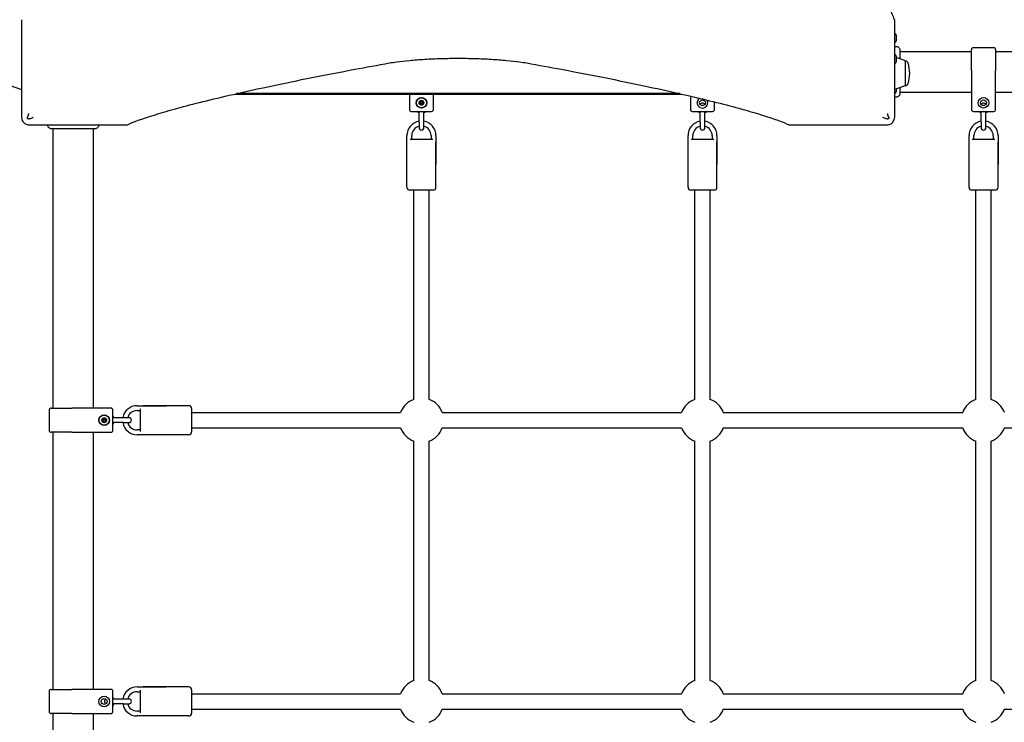
# Model space of a CAD drawing. Units: millimetres. Extents: x -16337 to -3087, y 2739 to 12844.
# Drawn here: x -9495 to -8476, y 7556 to 8283 of the extents above; entities that cross this region are included whole.
import ezdxf

# ---------------------------------------------------------------- set-up
doc = ezdxf.new("R2010")
doc.units = ezdxf.units.MM
doc.header["$LTSCALE"] = 65
doc.layers.add('SW_Toestellen', color=2, linetype='Continuous')

msp = doc.modelspace()

# ---------------------------------------------------------------- linework, layer by layer
at = {"layer": 'SW_Toestellen'}
for p, q in [((-9493.4, 8282.6), (-9493.4, 8219.6)), ((-8589.4, 8219.6), (-8589.4, 8282.6)), ((-8587.9, 8266.6), (-8587.9, 8260.8)), ((-8584.1, 8249.7), (-8509.9, 8249.7)), ((-8509.9, 8230.2), (-8509.9, 8251.7)), ((-8486.9, 8253.7), (-8507.9, 8253.7)), ((-8484.9, 8251.7), (-8484.9, 8230.2)), ((-8484.9, 8249.7), (-8218.9, 8249.7)), ((-8587.9, 8244.9), (-8587.9, 8239.1)), ((-8578.8, 8240.3), (-8587.9, 8243.5)), ((-8578.4, 8239.8), (-8578.4, 8214.5)), ((-8509.9, 8230.2), (-8509.9, 8189.7)), ((-8484.9, 8189.7), (-8484.9, 8230.2)), ((-9504.1, 8214.1), (-9493.4, 8210.4)), ((-8578.8, 8214.1), (-8589.4, 8210.4)), ((-8587.9, 8210.9), (-8587.9, 8208.3)), ((-8584.1, 8207.7), (-8509.9, 8207.7)), ((-8484.9, 8207.7), (-8218.9, 8207.7)), ((-9273.1, 8205.7), (-8809.8, 8205.7)), ((-8812, 8206.2), (-9270.9, 8206.2)), ((-9091.9, 8205.7), (-9091.9, 8189.7)), ((-9066.9, 8189.7), (-9066.9, 8205.7)), ((-8800.9, 8203.6), (-8800.9, 8189.7)), ((-8775.9, 8189.7), (-8775.9, 8197.6)), ((-9089.9, 8187.7), (-9068.9, 8187.7)), ((-9081.9, 8176.7), (-9081.9, 8187.7)), ((-9076.9, 8176.7), (-9076.9, 8187.7)), ((-8798.9, 8187.7), (-8777.9, 8187.7)), ((-8790.9, 8176.7), (-8790.9, 8187.7)), ((-8785.9, 8176.7), (-8785.9, 8187.7)), ((-8507.9, 8187.7), (-8486.9, 8187.7)), ((-8499.9, 8176.7), (-8499.9, 8187.7)), ((-8494.9, 8176.7), (-8494.9, 8187.7)), ((-9081.9, 8176.7), (-9081.9, 8170.9)), ((-9076.9, 8170.9), (-9076.9, 8176.7)), ((-8790.9, 8176.7), (-8790.9, 8170.9)), ((-8785.9, 8170.9), (-8785.9, 8176.7)), ((-8499.9, 8176.7), (-8499.9, 8170.9)), ((-8494.9, 8170.9), (-8494.9, 8176.7)), ((-9460.9, 7880.7), (-9460.9, 8169.8)), ((-9447.5, 8173.7), (-9384.5, 8173.7)), ((-9418.9, 7880.7), (-9418.9, 8169.8)), ((-8698.4, 8173.7), (-8635.4, 8173.7)), ((-9094.4, 8132.7), (-9094.4, 8162.7)), ((-9091.2, 8159.2), (-9067.7, 8159.2)), ((-9089.4, 8159.2), (-9089.4, 8162.7)), ((-9069.4, 8162.7), (-9069.4, 8159.2)), ((-9064.4, 8162.7), (-9064.4, 8132.7)), ((-8803.4, 8132.7), (-8803.4, 8162.7)), ((-8800.2, 8159.2), (-8776.7, 8159.2)), ((-8798.4, 8159.2), (-8798.4, 8162.7)), ((-8778.4, 8162.7), (-8778.4, 8159.2)), ((-8773.4, 8162.7), (-8773.4, 8132.7)), ((-8512.4, 8132.7), (-8512.4, 8162.7)), ((-8509.2, 8159.2), (-8485.7, 8159.2)), ((-8507.4, 8159.2), (-8507.4, 8162.7)), ((-8487.4, 8162.7), (-8487.4, 8159.2)), ((-8482.4, 8162.7), (-8482.4, 8132.7)), ((-9094.4, 8109.2), (-9094.4, 8156.2)), ((-9064.4, 8109.2), (-9064.4, 8156.2)), ((-8803.4, 8109.2), (-8803.4, 8156.2)), ((-8773.4, 8109.2), (-8773.4, 8156.2)), ((-8512.4, 8109.2), (-8512.4, 8156.2)), ((-8482.4, 8109.2), (-8482.4, 8156.2)), ((-9067.4, 8106.2), (-9091.4, 8106.2)), ((-9087.4, 7889.7), (-9087.4, 8106.2)), ((-9071.4, 7889.7), (-9071.4, 8106.2)), ((-8776.4, 8106.2), (-8800.4, 8106.2)), ((-8796.4, 7889.7), (-8796.4, 8106.2)), ((-8780.4, 7889.7), (-8780.4, 8106.2)), ((-8485.4, 8106.2), (-8509.4, 8106.2)), ((-8505.4, 7889.7), (-8505.4, 8106.2)), ((-8489.4, 7889.7), (-8489.4, 8106.2)), ((-9373.9, 7883.2), (-9343.9, 7883.2)), ((-9320.4, 7883.2), (-9367.4, 7883.2)), ((-9464.9, 7878.7), (-9464.9, 7857.7)), ((-9462.9, 7880.7), (-9441.4, 7880.7)), ((-9400.9, 7880.7), (-9441.4, 7880.7)), ((-9398.9, 7857.7), (-9398.9, 7878.7)), ((-9373.9, 7878.2), (-9370.4, 7878.2)), ((-9370.4, 7856.4), (-9370.4, 7879.9)), ((-9317.4, 7880.2), (-9317.4, 7856.2)), ((-9317.4, 7876.2), (-9101, 7876.2)), ((-9057.9, 7876.2), (-8810, 7876.2)), ((-8766.9, 7876.2), (-8519, 7876.2)), ((-9387.9, 7870.7), (-9398.9, 7870.7)), ((-9387.9, 7865.7), (-9398.9, 7865.7)), ((-9382.2, 7870.7), (-9387.9, 7870.7)), ((-9387.9, 7865.7), (-9382.2, 7865.7)), ((-9441.4, 7855.7), (-9462.9, 7855.7)), ((-9460.9, 7589.7), (-9460.9, 7855.7)), ((-9441.4, 7855.7), (-9400.9, 7855.7)), ((-9418.9, 7589.7), (-9418.9, 7855.7)), ((-9370.4, 7858.2), (-9373.9, 7858.2)), ((-9343.9, 7853.2), (-9373.9, 7853.2)), ((-9320.4, 7853.2), (-9367.4, 7853.2)), ((-9317.4, 7860.2), (-9101, 7860.2)), ((-9057.9, 7860.2), (-8810, 7860.2)), ((-8766.9, 7860.2), (-8519, 7860.2)), ((-8475.9, 7860.2), (-8228, 7860.2)), ((-9087.4, 7598.7), (-9087.4, 7846.6)), ((-9071.4, 7598.7), (-9071.4, 7846.6)), ((-8796.4, 7598.7), (-8796.4, 7846.6)), ((-8780.4, 7598.7), (-8780.4, 7846.6)), ((-8505.4, 7598.7), (-8505.4, 7846.6)), ((-8489.4, 7598.7), (-8489.4, 7846.6)), ((-9464.9, 7587.7), (-9464.9, 7566.7)), ((-9462.9, 7589.7), (-9441.4, 7589.7)), ((-9400.9, 7589.7), (-9441.4, 7589.7)), ((-9398.9, 7566.7), (-9398.9, 7587.7)), ((-9373.9, 7592.2), (-9343.9, 7592.2)), ((-9373.9, 7587.2), (-9370.4, 7587.2)), ((-9370.4, 7565.4), (-9370.4, 7588.9)), ((-9320.4, 7592.2), (-9367.4, 7592.2)), ((-9317.4, 7589.2), (-9317.4, 7565.2)), ((-9387.9, 7579.7), (-9398.9, 7579.7)), ((-9382.2, 7579.7), (-9387.9, 7579.7)), ((-9317.4, 7585.2), (-9101, 7585.2)), ((-9057.9, 7585.2), (-8810, 7585.2)), ((-8766.9, 7585.2), (-8519, 7585.2)), ((-9387.9, 7574.7), (-9398.9, 7574.7)), ((-9387.9, 7574.7), (-9382.2, 7574.7)), ((-9370.4, 7567.2), (-9373.9, 7567.2)), ((-9317.4, 7569.2), (-9101, 7569.2)), ((-9057.9, 7569.2), (-8810, 7569.2)), ((-8766.9, 7569.2), (-8519, 7569.2)), ((-8475.9, 7569.2), (-8228, 7569.2)), ((-9441.4, 7564.7), (-9462.9, 7564.7)), ((-9460.9, 7499.5), (-9460.9, 7564.7)), ((-9441.4, 7564.7), (-9400.9, 7564.7)), ((-9418.9, 7490.5), (-9418.9, 7564.7)), ((-9343.9, 7562.2), (-9373.9, 7562.2)), ((-9320.4, 7562.2), (-9367.4, 7562.2))]:
    msp.add_line(p, q, dxfattribs=at)
for centre, radius in [((-9079.4, 8196.7), 5.5), ((-9079.4, 8196.7), 5.25), ((-9079.4, 8196.7), 2.41), ((-9079.4, 8196.7), 1), ((-8788.4, 8196.7), 3), ((-8497.4, 8196.7), 5.5), ((-8497.4, 8196.7), 3), ((-9407.9, 7868.2), 5.5), ((-9407.9, 7868.2), 5.25), ((-9407.9, 7868.2), 2.41), ((-9407.9, 7868.2), 1), ((-9407.9, 7577.2), 5.5), ((-9407.9, 7577.2), 3)]:
    msp.add_circle(centre, radius, dxfattribs=at)
for centre, radius, start, end in [((-8589.4, 8266.6), 1.5, 0, 90), ((-8589.4, 8260.8), 1.5, 270, 0), ((-8507.9, 8251.7), 2, 90, 180), ((-8486.9, 8251.7), 2, 0, 90), ((-8589.4, 8244.9), 1.5, 0, 90), ((-8589.4, 8239.1), 1.5, 270, 0), ((-8578.9, 8239.8), 0.5, 0.6912, 70.9065), ((-8578.4, 8236.8), 3, 16.5728, 90), ((-8618.5, 8224.9), 44.8, 2.8998, 16.5728), ((-8618.5, 8229.4), 44.8, 343.4272, 357.1002), ((-8589.4, 8208.3), 1.5, 270, 0), ((-8578.9, 8214.5), 0.5, 289.0935, 359.3088), ((-8578.4, 8217.5), 3, 270, 343.4272), ((-9079.4, 8196.7), 2.31, 120, 180), ((-9079.4, 8196.7), 2.31, 60, 120), ((-9079.4, 8196.7), 2.31, 0, 60), ((-8788.4, 8196.7), 5.5, 121.8451, 30.9938), ((-9089.9, 8189.7), 2, 180, 270), ((-9079.4, 8194.6), 8.25, 237.397, 252.3603), ((-9079.4, 8196.7), 2.31, 180, 240), ((-9079.4, 8196.7), 2.31, 240, 300), ((-9079.4, 8196.7), 2.31, 300, 0), ((-9079.4, 8194.6), 8.25, 287.6397, 302.603), ((-9068.9, 8189.7), 2, 270, 0), ((-8798.9, 8189.7), 2, 180, 270), ((-8788.4, 8194.6), 8.25, 237.397, 252.3603), ((-8788.4, 8193.9), 2.5, 20.4873, 159.5127), ((-8788.4, 8194.6), 8.25, 287.6397, 302.603), ((-8777.9, 8189.7), 2, 270, 0), ((-8507.9, 8189.7), 2, 180, 270), ((-8497.4, 8194.6), 8.25, 237.397, 252.3603), ((-8497.4, 8193.9), 2.5, 20.4873, 159.5127), ((-8497.4, 8194.6), 8.25, 287.6397, 302.603), ((-8486.9, 8189.7), 2, 270, 0), ((-9079.4, 8162.7), 15, 99.5941, 180), ((-9079.4, 8162.7), 15, 0, 80.4059), ((-8788.4, 8162.7), 15, 99.5941, 180), ((-8788.4, 8162.7), 15, 0, 80.4059), ((-8497.4, 8162.7), 15, 99.5941, 180), ((-8497.4, 8162.7), 15, 0, 80.4059), ((-9079.4, 8162.7), 10, 104.4775, 180), ((-9079.4, 8170.9), 2.5, 180, 0), ((-9079.4, 8162.7), 10, 0, 75.5225), ((-8788.4, 8162.7), 10, 104.4775, 180), ((-8788.4, 8170.9), 2.5, 180, 0), ((-8788.4, 8162.7), 10, 0, 75.5225), ((-8497.4, 8162.7), 10, 104.4775, 180), ((-8497.4, 8170.9), 2.5, 180, 0), ((-8497.4, 8162.7), 10, 0, 75.5225), ((-9091.4, 8109.2), 3, 180, 270), ((-9067.4, 8109.2), 3, 270, 0), ((-8800.4, 8109.2), 3, 180, 270), ((-8776.4, 8109.2), 3, 270, 0), ((-8509.4, 8109.2), 3, 180, 270), ((-8485.4, 8109.2), 3, 270, 0), ((-9373.9, 7868.2), 15, 90, 170.4059), ((-9320.4, 7880.2), 3, 0, 90), ((-9079.4, 7868.2), 23, 110.3544, 159.6456), ((-9079.4, 7868.2), 23, 20.3544, 69.6456), ((-8788.4, 7868.2), 23, 110.3544, 159.6456), ((-8788.4, 7868.2), 23, 20.3544, 69.6456), ((-8497.4, 7868.2), 23, 110.3544, 159.6456), ((-8497.4, 7868.2), 23, 20.3544, 69.6456), ((-9462.9, 7878.7), 2, 90, 180), ((-9400.9, 7878.7), 2, 0, 90), ((-9405.9, 7868.2), 8.25, 17.6397, 32.603), ((-9373.9, 7868.2), 10, 90, 165.5225), ((-9407.9, 7868.2), 2.31, 150, 210), ((-9407.9, 7868.2), 2.31, 90, 150), ((-9407.9, 7868.2), 2.31, 210, 270), ((-9407.9, 7868.2), 2.31, 30, 90), ((-9407.9, 7868.2), 2.31, 270, 330), ((-9407.9, 7868.2), 2.31, 330, 30), ((-9405.9, 7868.2), 8.25, 327.397, 342.3603), ((-9373.9, 7868.2), 15, 189.5941, 270), ((-9373.9, 7868.2), 10, 194.4775, 270), ((-9382.2, 7868.2), 2.5, 270, 90), ((-9462.9, 7857.7), 2, 180, 270), ((-9400.9, 7857.7), 2, 270, 0), ((-9320.4, 7856.2), 3, 270, 0), ((-9079.4, 7868.2), 23, 200.3544, 249.6456), ((-9079.4, 7868.2), 23, 290.3544, 339.6456), ((-8788.4, 7868.2), 23, 200.3544, 249.6456), ((-8788.4, 7868.2), 23, 290.3544, 339.6456), ((-8497.4, 7868.2), 23, 200.3544, 249.6456), ((-8497.4, 7868.2), 23, 290.3544, 339.6456), ((-9079.4, 7577.2), 23, 110.3544, 159.6456), ((-9079.4, 7577.2), 23, 20.3544, 69.6456), ((-8788.4, 7577.2), 23, 110.3544, 159.6456), ((-8788.4, 7577.2), 23, 20.3544, 69.6456), ((-8497.4, 7577.2), 23, 110.3544, 159.6456), ((-8497.4, 7577.2), 23, 20.3544, 69.6456), ((-9462.9, 7587.7), 2, 90, 180), ((-9400.9, 7587.7), 2, 0, 90), ((-9373.9, 7577.2), 15, 90, 170.4059), ((-9373.9, 7577.2), 10, 90, 165.5225), ((-9320.4, 7589.2), 3, 0, 90), ((-9405.2, 7577.2), 2.5, 110.4873, 249.5127), ((-9405.9, 7577.2), 8.25, 17.6397, 32.603), ((-9382.2, 7577.2), 2.5, 270, 90), ((-9462.9, 7566.7), 2, 180, 270), ((-9400.9, 7566.7), 2, 270, 0), ((-9405.9, 7577.2), 8.25, 327.397, 342.3603), ((-9373.9, 7577.2), 15, 189.5941, 270), ((-9373.9, 7577.2), 10, 194.4775, 270), ((-9320.4, 7565.2), 3, 270, 0), ((-9079.4, 7577.2), 23, 200.3544, 249.6456), ((-9079.4, 7577.2), 23, 290.3544, 339.6456), ((-8788.4, 7577.2), 23, 200.3544, 249.6456), ((-8788.4, 7577.2), 23, 290.3544, 339.6456), ((-8497.4, 7577.2), 23, 200.3544, 249.6456), ((-8497.4, 7577.2), 23, 290.3544, 339.6456)]:
    msp.add_arc(centre, radius, start, end, dxfattribs=at)
for points, knots in [([(-8589.5, 8282.6), (-8589.9, 8283.5), (-8590.3, 8284.5), (-8593.8, 8292.3), (-8597.3, 8302.3), (-8605.3, 8329), (-8609.8, 8345.5), (-8619.5, 8384.9), (-8624.7, 8407.8), (-8635.6, 8459.2), (-8641.3, 8487.8), (-8649.3, 8530.5), (-8651.4, 8542.4), (-8653.6, 8554.6)], [29.040334, 29.040334, 29.040334, 29.040334, 31.485467, 31.485467, 47.2282, 47.2282, 62.970933, 62.970933, 78.713667, 78.713667, 94.4564, 94.4564, 100.296144, 100.296144, 100.296144, 100.296144]), ([(-8589.4, 8254.7), (-8589.1, 8254.9), (-8588.7, 8255), (-8587.9, 8255.1), (-8587.5, 8255.1), (-8586.7, 8254.9), (-8586.3, 8254.7), (-8585.6, 8254.3), (-8585.3, 8254.1), (-8584.7, 8253.4), (-8584.5, 8253.1), (-8584.2, 8252.3), (-8584.1, 8251.9), (-8584.1, 8251.5), (-8584.1, 8251.4), (-8584.1, 8251.3), (-8584.1, 8251.3), (-8584.1, 8251.3), (-8584.1, 8251.3), (-8584.1, 8251.3), (-8584.1, 8251.3), (-8584.1, 8251.3), (-8584.1, 8251.3), (-8584.1, 8251.3), (-8584.1, 8251.3), (-8584.1, 8251.3), (-8584.1, 8251.3), (-8584.1, 8251.3)], [0, 0, 0, 0, 0.1208403, 0.1208403, 0.2422711, 0.2422711, 0.364242, 0.364242, 0.4865259, 0.4865259, 0.6087166, 0.6087166, 0.7305671, 0.7305671, 0.745574, 0.745574, 0.7512006, 0.7512006, 0.7522556, 0.7522556, 0.752442, 0.752442, 0.7525352, 0.7525352, 0.7525818, 0.7525818, 0.7526051, 0.7526051, 0.7526051, 0.7526051]), ([(-8584.1, 8251.3), (-8584.1, 8251.3), (-8584.1, 8251.3), (-8584.1, 8251.2), (-8584.1, 8251.1), (-8584.1, 8250.9), (-8584.1, 8250.7), (-8584.1, 8249.7), (-8584.1, 8248.6), (-8584.1, 8245.8), (-8584.1, 8244.1), (-8584.1, 8242.1)], [0, 0, 0, 0, 0.163594, 0.163594, 0.326333, 0.326333, 0.645733, 0.645733, 1.381658, 1.381658, 2.105114, 2.105114, 2.105114, 2.105114]), ([(-9384.5, 8173.7), (-9383.6, 8174.1), (-9382.6, 8174.6), (-9374.9, 8178), (-9364.8, 8181.5), (-9338.2, 8189.5), (-9321.6, 8194), (-9282.2, 8203.7), (-9259.4, 8208.9), (-9207.9, 8219.8), (-9179.3, 8225.6), (-9136.7, 8233.5), (-9124.8, 8235.7), (-9112.5, 8237.9)], [29.040334, 29.040334, 29.040334, 29.040334, 31.485467, 31.485467, 47.2282, 47.2282, 62.970933, 62.970933, 78.713667, 78.713667, 94.4564, 94.4564, 100.296144, 100.296144, 100.296144, 100.296144]), ([(-9112.5, 8237.9), (-9110.2, 8238.3), (-9107.6, 8238.7), (-9101, 8239.6), (-9096.5, 8240.1), (-9086.7, 8241), (-9081.4, 8241.4), (-9070.3, 8242.1), (-9064.5, 8242.3), (-9052.9, 8242.7), (-9047.1, 8242.7), (-9041.4, 8242.7), (-9035.8, 8242.7), (-9030, 8242.7), (-9018.3, 8242.3), (-9012.6, 8242.1), (-9001.5, 8241.4), (-8996.2, 8241), (-8986.4, 8240.1), (-8981.9, 8239.6), (-8975.3, 8238.7), (-8972.7, 8238.3), (-8970.4, 8237.9)], [-7.904888, -7.904888, -7.904888, -7.904888, -6.777823, -6.777823, -5.083367, -5.083367, -3.388912, -3.388912, -1.694456, -1.694456, 0, 0, 0, 1.694456, 1.694456, 3.388912, 3.388912, 5.083367, 5.083367, 6.777823, 6.777823, 7.904888, 7.904888, 7.904888, 7.904888]), ([(-8970.4, 8237.9), (-8958.1, 8235.7), (-8946.2, 8233.5), (-8903.6, 8225.6), (-8875, 8219.8), (-8823.5, 8208.9), (-8800.7, 8203.7), (-8761.3, 8194), (-8744.7, 8189.5), (-8718.1, 8181.5), (-8708, 8178), (-8700.3, 8174.6), (-8699.3, 8174.1), (-8698.4, 8173.7)], [25.645723, 25.645723, 25.645723, 25.645723, 31.485467, 31.485467, 47.2282, 47.2282, 62.970933, 62.970933, 78.713667, 78.713667, 94.4564, 94.4564, 96.901533, 96.901533, 96.901533, 96.901533]), ([(-9493.4, 8219.6), (-9493.4, 8219.6), (-9493.4, 8219.5), (-9493.4, 8219.4), (-9493.4, 8219.4), (-9493.4, 8219.2), (-9493.4, 8219.2), (-9493.4, 8218.9), (-9493.4, 8218.7), (-9493.4, 8218.1), (-9493.4, 8217.7), (-9493.4, 8216.8), (-9493.4, 8216.4), (-9493.4, 8215.1), (-9493.4, 8214.1), (-9493.4, 8212.3), (-9493.4, 8211.4), (-9493.4, 8207.3), (-9493.4, 8204.2), (-9493.4, 8198.8), (-9493.4, 8196.5), (-9493.4, 8190.1), (-9493.4, 8185.9), (-9493.4, 8181.7)], [0, 0, 0, 0, 0.014393, 0.014393, 0.028787, 0.028787, 0.057574, 0.057574, 0.115148, 0.115148, 0.250162, 0.250162, 0.385176, 0.385176, 0.678175, 0.678175, 0.971175, 0.971175, 1.94235, 1.94235, 2.62988, 2.62988, 3.884699, 3.884699, 3.884699, 3.884699]), ([(-8589.4, 8181.7), (-8589.4, 8182.7), (-8589.4, 8183.6), (-8589.4, 8187.4), (-8589.4, 8190.2), (-8589.4, 8195.1), (-8589.4, 8197.3), (-8589.4, 8201), (-8589.4, 8202.5), (-8589.4, 8205.3), (-8589.4, 8206.5), (-8589.4, 8208.6), (-8589.4, 8209.5), (-8589.4, 8211), (-8589.4, 8211.7), (-8589.4, 8212.9), (-8589.4, 8213.5), (-8589.4, 8214.4), (-8589.4, 8214.7), (-8589.4, 8215.4), (-8589.4, 8215.8), (-8589.4, 8216.5), (-8589.4, 8216.7), (-8589.4, 8217.2), (-8589.4, 8217.4), (-8589.4, 8217.8), (-8589.4, 8218), (-8589.4, 8218.3), (-8589.4, 8218.4), (-8589.4, 8218.6), (-8589.4, 8218.7), (-8589.4, 8218.9), (-8589.4, 8219), (-8589.4, 8219.1), (-8589.4, 8219.2), (-8589.4, 8219.3), (-8589.4, 8219.4), (-8589.4, 8219.5), (-8589.4, 8219.5), (-8589.4, 8219.6), (-8589.4, 8219.6), (-8589.4, 8219.6)], [0, 0, 0, 0, 0.292713, 0.292713, 1.125429, 1.125429, 1.778781, 1.778781, 2.255755, 2.255755, 2.622659, 2.622659, 2.904892, 2.904892, 3.121994, 3.121994, 3.288996, 3.288996, 3.402451, 3.402451, 3.51974, 3.51974, 3.609963, 3.609963, 3.679365, 3.679365, 3.732752, 3.732752, 3.773818, 3.773818, 3.803841, 3.803841, 3.830069, 3.830069, 3.850243, 3.850243, 3.865762, 3.865762, 3.876877, 3.876877, 3.885161, 3.885161, 3.885161, 3.885161]), ([(-8584.1, 8212.2), (-8584.1, 8211.7), (-8584.1, 8211.1), (-8584.1, 8210.2), (-8584.1, 8209.9), (-8584.1, 8208.8), (-8584.1, 8208.1), (-8584.1, 8206.7), (-8584.1, 8206.2), (-8584.1, 8206.1), (-8584.1, 8206.1), (-8584.1, 8206.1)], [5.37361, 5.37361, 5.37361, 5.37361, 5.625189, 5.625189, 5.810346, 5.810346, 6.246807, 6.246807, 6.9659, 6.9659, 7.079042, 7.079042, 7.079042, 7.079042]), ([(-9081.8, 8196.7), (-9081.8, 8196.8), (-9081.7, 8196.9), (-9081.6, 8197), (-9081.6, 8197.1), (-9081.4, 8197.2), (-9081.4, 8197.2), (-9081.3, 8197.3)], [0.11283055, 0.11283055, 0.11283055, 0.11283055, 0.1409699, 0.1409699, 0.16910924, 0.16910924, 0.18978007, 0.18978007, 0.18978007, 0.18978007]), ([(-9081.3, 8197.3), (-9081.3, 8197.3), (-9081.3, 8197.3), (-9081.2, 8197.3), (-9081.1, 8197.3), (-9081, 8197.4), (-9081, 8197.5), (-9080.9, 8197.6), (-9080.9, 8197.7), (-9080.9, 8197.8), (-9080.9, 8197.9), (-9080.9, 8197.9), (-9080.9, 8198), (-9080.9, 8198)], [0.02959454, 0.02959454, 0.02959454, 0.02959454, 0.03779915, 0.03779915, 0.05649197, 0.05649197, 0.07518479, 0.07518479, 0.0938776, 0.0938776, 0.11257042, 0.11257042, 0.12077503, 0.12077503, 0.12077503, 0.12077503]), ([(-9080.9, 8198), (-9080.9, 8198.1), (-9080.9, 8198.1), (-9080.9, 8198.3), (-9080.9, 8198.4), (-9080.8, 8198.6), (-9080.7, 8198.6), (-9080.6, 8198.7)], [0.03588102, 0.03588102, 0.03588102, 0.03588102, 0.05655185, 0.05655185, 0.0846912, 0.0846912, 0.11283055, 0.11283055, 0.11283055, 0.11283055]), ([(-9080.6, 8198.7), (-9080.5, 8198.7), (-9080.4, 8198.8), (-9080.2, 8198.8), (-9080.1, 8198.7), (-9080, 8198.7), (-9079.9, 8198.6), (-9079.9, 8198.6)], [0.11283055, 0.11283055, 0.11283055, 0.11283055, 0.1409699, 0.1409699, 0.16910924, 0.16910924, 0.18978007, 0.18978007, 0.18978007, 0.18978007]), ([(-9079.9, 8198.6), (-9079.9, 8198.6), (-9079.8, 8198.5), (-9079.8, 8198.5), (-9079.7, 8198.5), (-9079.6, 8198.4), (-9079.5, 8198.4), (-9079.4, 8198.4), (-9079.3, 8198.4), (-9079.2, 8198.5), (-9079.1, 8198.5), (-9079.1, 8198.5), (-9079, 8198.6), (-9079, 8198.6)], [0.02959454, 0.02959454, 0.02959454, 0.02959454, 0.03779915, 0.03779915, 0.05649197, 0.05649197, 0.07518479, 0.07518479, 0.0938776, 0.0938776, 0.11257042, 0.11257042, 0.12077503, 0.12077503, 0.12077503, 0.12077503]), ([(-9079, 8198.6), (-9079, 8198.6), (-9078.9, 8198.7), (-9078.8, 8198.7), (-9078.7, 8198.8), (-9078.5, 8198.8), (-9078.4, 8198.7), (-9078.3, 8198.7)], [0.03588102, 0.03588102, 0.03588102, 0.03588102, 0.05655185, 0.05655185, 0.0846912, 0.0846912, 0.11283055, 0.11283055, 0.11283055, 0.11283055]), ([(-9078.3, 8198.7), (-9078.2, 8198.6), (-9078.1, 8198.6), (-9078, 8198.4), (-9078, 8198.3), (-9078, 8198.1), (-9078, 8198.1), (-9078, 8198)], [0.11283055, 0.11283055, 0.11283055, 0.11283055, 0.1409699, 0.1409699, 0.16910924, 0.16910924, 0.18978007, 0.18978007, 0.18978007, 0.18978007]), ([(-9078, 8198), (-9078, 8198), (-9078, 8197.9), (-9078, 8197.9), (-9078, 8197.8), (-9078, 8197.7), (-9078, 8197.6), (-9077.9, 8197.5), (-9077.9, 8197.4), (-9077.8, 8197.3), (-9077.7, 8197.3), (-9077.6, 8197.3), (-9077.6, 8197.3), (-9077.6, 8197.3)], [0.02959454, 0.02959454, 0.02959454, 0.02959454, 0.03779915, 0.03779915, 0.05649197, 0.05649197, 0.07518479, 0.07518479, 0.0938776, 0.0938776, 0.11257042, 0.11257042, 0.12077503, 0.12077503, 0.12077503, 0.12077503]), ([(-9077.6, 8197.3), (-9077.5, 8197.2), (-9077.5, 8197.2), (-9077.3, 8197.1), (-9077.3, 8197), (-9077.2, 8196.9), (-9077.1, 8196.8), (-9077.1, 8196.7)], [0.03588102, 0.03588102, 0.03588102, 0.03588102, 0.05655185, 0.05655185, 0.0846912, 0.0846912, 0.11283055, 0.11283055, 0.11283055, 0.11283055]), ([(-8584.1, 8206.1), (-8584.1, 8206.1), (-8584.1, 8206.1), (-8584.1, 8206.1), (-8584.1, 8206.1), (-8584.1, 8206.1), (-8584.1, 8206.1), (-8584.1, 8205.7), (-8584.2, 8205.3), (-8584.4, 8204.5), (-8584.6, 8204.1), (-8585.1, 8203.5), (-8585.5, 8203.2), (-8586.2, 8202.7), (-8586.6, 8202.6), (-8587.4, 8202.4), (-8587.8, 8202.3), (-8588.6, 8202.4), (-8589.1, 8202.5), (-8589.4, 8202.7)], [0, 0, 0, 0, 0.0000293, 0.0000293, 0.0004199, 0.0004199, 0.0008741, 0.0008741, 0.1211775, 0.1211775, 0.2452809, 0.2452809, 0.3721166, 0.3721166, 0.4987062, 0.4987062, 0.6214403, 0.6214403, 0.7481831, 0.7481831, 0.7481831, 0.7481831]), ([(-9081.3, 8196.1), (-9081.4, 8196.1), (-9081.4, 8196.2), (-9081.6, 8196.2), (-9081.6, 8196.3), (-9081.7, 8196.5), (-9081.8, 8196.6), (-9081.8, 8196.7)], [0.03588102, 0.03588102, 0.03588102, 0.03588102, 0.05655185, 0.05655185, 0.0846912, 0.0846912, 0.11283055, 0.11283055, 0.11283055, 0.11283055]), ([(-9080.9, 8195.4), (-9080.9, 8195.4), (-9080.9, 8195.4), (-9080.9, 8195.5), (-9080.9, 8195.6), (-9080.9, 8195.7), (-9080.9, 8195.8), (-9081, 8195.9), (-9081, 8195.9), (-9081.1, 8196), (-9081.2, 8196.1), (-9081.3, 8196.1), (-9081.3, 8196.1), (-9081.3, 8196.1)], [0.02959454, 0.02959454, 0.02959454, 0.02959454, 0.03779915, 0.03779915, 0.05649197, 0.05649197, 0.07518479, 0.07518479, 0.0938776, 0.0938776, 0.11257042, 0.11257042, 0.12077503, 0.12077503, 0.12077503, 0.12077503]), ([(-9080.6, 8194.7), (-9080.7, 8194.7), (-9080.8, 8194.8), (-9080.9, 8195), (-9080.9, 8195.1), (-9080.9, 8195.2), (-9080.9, 8195.3), (-9080.9, 8195.4)], [0.11283055, 0.11283055, 0.11283055, 0.11283055, 0.1409699, 0.1409699, 0.16910924, 0.16910924, 0.18978007, 0.18978007, 0.18978007, 0.18978007]), ([(-9079.9, 8194.8), (-9079.9, 8194.7), (-9080, 8194.7), (-9080.1, 8194.6), (-9080.2, 8194.6), (-9080.4, 8194.6), (-9080.5, 8194.6), (-9080.6, 8194.7)], [0.03588102, 0.03588102, 0.03588102, 0.03588102, 0.05655185, 0.05655185, 0.0846912, 0.0846912, 0.11283055, 0.11283055, 0.11283055, 0.11283055]), ([(-9079, 8194.8), (-9079, 8194.8), (-9079.1, 8194.8), (-9079.1, 8194.9), (-9079.2, 8194.9), (-9079.3, 8194.9), (-9079.4, 8195), (-9079.5, 8195), (-9079.6, 8194.9), (-9079.7, 8194.9), (-9079.8, 8194.9), (-9079.8, 8194.8), (-9079.9, 8194.8), (-9079.9, 8194.8)], [0.02959454, 0.02959454, 0.02959454, 0.02959454, 0.03779915, 0.03779915, 0.05649197, 0.05649197, 0.07518479, 0.07518479, 0.0938776, 0.0938776, 0.11257042, 0.11257042, 0.12077503, 0.12077503, 0.12077503, 0.12077503]), ([(-9078.3, 8194.7), (-9078.4, 8194.6), (-9078.5, 8194.6), (-9078.7, 8194.6), (-9078.8, 8194.6), (-9078.9, 8194.7), (-9079, 8194.7), (-9079, 8194.8)], [0.11283055, 0.11283055, 0.11283055, 0.11283055, 0.1409699, 0.1409699, 0.16910924, 0.16910924, 0.18978007, 0.18978007, 0.18978007, 0.18978007]), ([(-9078, 8195.4), (-9078, 8195.3), (-9078, 8195.2), (-9078, 8195.1), (-9078, 8195), (-9078.1, 8194.8), (-9078.2, 8194.7), (-9078.3, 8194.7)], [0.03588102, 0.03588102, 0.03588102, 0.03588102, 0.05655185, 0.05655185, 0.0846912, 0.0846912, 0.11283055, 0.11283055, 0.11283055, 0.11283055]), ([(-9077.6, 8196.1), (-9077.6, 8196.1), (-9077.6, 8196.1), (-9077.7, 8196.1), (-9077.8, 8196), (-9077.9, 8195.9), (-9077.9, 8195.9), (-9078, 8195.8), (-9078, 8195.7), (-9078, 8195.6), (-9078, 8195.5), (-9078, 8195.4), (-9078, 8195.4), (-9078, 8195.4)], [0.02959454, 0.02959454, 0.02959454, 0.02959454, 0.03779915, 0.03779915, 0.05649197, 0.05649197, 0.07518479, 0.07518479, 0.0938776, 0.0938776, 0.11257042, 0.11257042, 0.12077503, 0.12077503, 0.12077503, 0.12077503]), ([(-9077.1, 8196.7), (-9077.1, 8196.6), (-9077.2, 8196.5), (-9077.3, 8196.3), (-9077.3, 8196.2), (-9077.5, 8196.2), (-9077.5, 8196.1), (-9077.6, 8196.1)], [0.11283055, 0.11283055, 0.11283055, 0.11283055, 0.1409699, 0.1409699, 0.16910924, 0.16910924, 0.18978007, 0.18978007, 0.18978007, 0.18978007]), ([(-9493.4, 8181.7), (-9493.4, 8180.9), (-9493.3, 8180.1), (-9492.9, 8178.6), (-9492.6, 8177.9), (-9492.1, 8177.3), (-9491.8, 8176.8), (-9491.5, 8176.4), (-9491.1, 8176)], [0, 0, 0, 0, 0.02976751, 0.02976751, 0.05953502, 0.05953502, 0.05953502, 0.08083962, 0.08083962, 0.08083962, 0.08083962]), ([(-9487.3, 8181.5), (-9486.8, 8182.7), (-9486.4, 8183.9), (-9486, 8185.2), (-9486, 8185.3), (-9485.9, 8185.5), (-9485.9, 8185.6), (-9485.9, 8185.7), (-9485.9, 8185.7), (-9485.9, 8185.7)], [0.8674285, 0.8674285, 0.8674285, 0.8674285, 1.2499515, 1.2499515, 1.2753999, 1.2753999, 1.3050635, 1.3050635, 1.3089522, 1.3089522, 1.3089522, 1.3089522]), ([(-9485.6, 8179.9), (-9485.8, 8179.8), (-9486, 8179.8), (-9486.3, 8179.8), (-9486.5, 8179.8), (-9486.8, 8180), (-9486.9, 8180.1), (-9487.1, 8180.3), (-9487.2, 8180.4), (-9487.3, 8180.7), (-9487.3, 8180.9), (-9487.3, 8181.2), (-9487.3, 8181.4), (-9487.3, 8181.5)], [0, 0, 0, 0, 0.0528703, 0.0528703, 0.1033735, 0.1033735, 0.1511209, 0.1511209, 0.1966649, 0.1966649, 0.2420624, 0.2420624, 0.2932693, 0.2932693, 0.2932693, 0.2932693]), ([(-9481.4, 8181.3), (-9481.4, 8181.3), (-9481.5, 8181.3), (-9482.8, 8180.8), (-9484.2, 8180.3), (-9485.6, 8179.9)], [-0.0038472, -0.0038472, -0.0038472, -0.0038472, 0, 0, 0.4346466, 0.4346466, 0.4346466, 0.4346466]), ([(-8597.3, 8179.9), (-8598.5, 8180.3), (-8599.7, 8180.7), (-8601, 8181.1), (-8601.1, 8181.1), (-8601.2, 8181.2), (-8601.3, 8181.2), (-8601.4, 8181.3), (-8601.4, 8181.3), (-8601.5, 8181.3)], [0.4814744, 0.4814744, 0.4814744, 0.4814744, 0.8632481, 0.8632481, 0.8885397, 0.8885397, 0.9180238, 0.9180238, 0.9218799, 0.9218799, 0.9218799, 0.9218799]), ([(-8595.6, 8181.5), (-8595.6, 8181.3), (-8595.6, 8181.2), (-8595.6, 8180.8), (-8595.6, 8180.7), (-8595.7, 8180.4), (-8595.8, 8180.2), (-8596.1, 8180), (-8596.2, 8179.9), (-8596.5, 8179.8), (-8596.6, 8179.8), (-8596.9, 8179.8), (-8597.1, 8179.8), (-8597.3, 8179.9)], [0, 0, 0, 0, 0.0528703, 0.0528703, 0.1033735, 0.1033735, 0.1511209, 0.1511209, 0.1966649, 0.1966649, 0.2420624, 0.2420624, 0.2932693, 0.2932693, 0.2932693, 0.2932693]), ([(-8597, 8185.7), (-8597, 8185.7), (-8597, 8185.7), (-8596.6, 8184.3), (-8596.1, 8182.9), (-8595.6, 8181.5)], [-0.0038359, -0.0038359, -0.0038359, -0.0038359, 0, 0, 0.4318497, 0.4318497, 0.4318497, 0.4318497]), ([(-8591.8, 8176), (-8591.4, 8176.4), (-8591.1, 8176.8), (-8590.8, 8177.3), (-8590.3, 8177.9), (-8590, 8178.6), (-8589.6, 8180.1), (-8589.4, 8180.9), (-8589.4, 8181.7)], [0.03823042, 0.03823042, 0.03823042, 0.03823042, 0.05953502, 0.05953502, 0.05953502, 0.08930253, 0.08930253, 0.11907004, 0.11907004, 0.11907004, 0.11907004]), ([(-9491.1, 8176), (-9490.7, 8175.6), (-9490.3, 8175.3), (-9489.8, 8175), (-9489.2, 8174.6), (-9488.5, 8174.3), (-9487, 8173.8), (-9486.2, 8173.7), (-9485.4, 8173.7)], [0.03822989, 0.03822989, 0.03822989, 0.03822989, 0.05953498, 0.05953498, 0.05953498, 0.08930247, 0.08930247, 0.11906996, 0.11906996, 0.11906996, 0.11906996]), ([(-9485.4, 8173.7), (-9484.5, 8173.7), (-9483.5, 8173.7), (-9479.7, 8173.7), (-9477, 8173.7), (-9472, 8173.7), (-9469.9, 8173.7), (-9466.1, 8173.7), (-9464.6, 8173.7), (-9461.8, 8173.7), (-9460.7, 8173.7), (-9458.6, 8173.7), (-9457.7, 8173.7), (-9456.1, 8173.7), (-9455.4, 8173.7), (-9454.2, 8173.7), (-9453.7, 8173.7), (-9452.8, 8173.7), (-9452.4, 8173.7), (-9451.7, 8173.7), (-9451.3, 8173.7), (-9450.7, 8173.7), (-9450.4, 8173.7), (-9449.9, 8173.7), (-9449.7, 8173.7), (-9449.3, 8173.7), (-9449.1, 8173.7), (-9448.8, 8173.7), (-9448.7, 8173.7), (-9448.5, 8173.7), (-9448.4, 8173.7), (-9448.2, 8173.7), (-9448.1, 8173.7), (-9448, 8173.7), (-9447.9, 8173.7), (-9447.8, 8173.7), (-9447.8, 8173.7), (-9447.7, 8173.7), (-9447.6, 8173.7), (-9447.6, 8173.7), (-9447.5, 8173.7), (-9447.5, 8173.7)], [0, 0, 0, 0, 0.294192, 0.294192, 1.126841, 1.126841, 1.780489, 1.780489, 2.256999, 2.256999, 2.623545, 2.623545, 2.905503, 2.905503, 3.122395, 3.122395, 3.289234, 3.289234, 3.402494, 3.402494, 3.519773, 3.519773, 3.609988, 3.609988, 3.679384, 3.679384, 3.732765, 3.732765, 3.773828, 3.773828, 3.803846, 3.803846, 3.830073, 3.830073, 3.850248, 3.850248, 3.865767, 3.865767, 3.876882, 3.876882, 3.885166, 3.885166, 3.885166, 3.885166]), ([(-9462.6, 8169.8), (-9462.6, 8169.8), (-9462.6, 8169.8), (-9462.6, 8169.8), (-9462.6, 8169.8), (-9462.6, 8169.8), (-9462.6, 8169.8), (-9462.6, 8169.8), (-9462.7, 8169.8), (-9463.1, 8169.8), (-9463.5, 8169.9), (-9464.3, 8170.2), (-9464.7, 8170.4), (-9465.3, 8171), (-9465.6, 8171.3), (-9466, 8172), (-9466.1, 8172.4), (-9466.3, 8173.1), (-9466.3, 8173.4), (-9466.3, 8173.7)], [0, 0, 0, 0, 0.0000488, 0.0000488, 0.0004395, 0.0004395, 0.0012207, 0.0012207, 0.0162269, 0.0162269, 0.1380605, 0.1380605, 0.2602383, 0.2602383, 0.3825265, 0.3825265, 0.5045292, 0.5045292, 0.597777, 0.597777, 0.597777, 0.597777]), ([(-9417.4, 8169.8), (-9417.4, 8169.8), (-9417.4, 8169.8), (-9417.9, 8169.8), (-9418.6, 8169.8), (-9420.7, 8169.8), (-9422.2, 8169.8), (-9425.6, 8169.8), (-9427.7, 8169.8), (-9432.1, 8169.8), (-9434.5, 8169.8), (-9439.3, 8169.8), (-9441.8, 8169.8), (-9446.7, 8169.8), (-9449, 8169.8), (-9453.3, 8169.8), (-9455.2, 8169.8), (-9458.5, 8169.8), (-9459.8, 8169.8), (-9461.5, 8169.8), (-9462, 8169.8), (-9462.4, 8169.8), (-9462.4, 8169.8), (-9462.5, 8169.8), (-9462.5, 8169.8), (-9462.6, 8169.8)], [0, 0, 0, 0, 0.292293, 0.292293, 1.025913, 1.025913, 1.762121, 1.762121, 2.49849, 2.49849, 3.233905, 3.233905, 3.968629, 3.968629, 4.702961, 4.702961, 5.437015, 5.437015, 6.177865, 6.177865, 6.719037, 6.719037, 6.897185, 6.897185, 7.076459, 7.076459, 7.076459, 7.076459]), ([(-9413.6, 8173.7), (-9413.6, 8173.4), (-9413.7, 8173.1), (-9413.8, 8172.4), (-9414, 8172), (-9414.4, 8171.3), (-9414.7, 8170.9), (-9415.3, 8170.4), (-9415.7, 8170.2), (-9416.5, 8169.9), (-9416.9, 8169.8), (-9417.3, 8169.8), (-9417.3, 8169.8), (-9417.3, 8169.8), (-9417.3, 8169.8), (-9417.4, 8169.8), (-9417.4, 8169.8), (-9417.4, 8169.8), (-9417.4, 8169.8), (-9417.4, 8169.8), (-9417.4, 8169.8), (-9417.4, 8169.8), (-9417.4, 8169.8), (-9417.4, 8169.8)], [0.1538276, 0.1538276, 0.1538276, 0.1538276, 0.2429454, 0.2429454, 0.3694098, 0.3694098, 0.496317, 0.496317, 0.6206132, 0.6206132, 0.7411029, 0.7411029, 0.7447387, 0.7447387, 0.7474655, 0.7474655, 0.7479768, 0.7479768, 0.7481621, 0.7481621, 0.7482548, 0.7482548, 0.748278, 0.748278, 0.748278, 0.748278]), ([(-8635.4, 8173.7), (-8635.4, 8173.7), (-8635.3, 8173.7), (-8635.3, 8173.7), (-8635.2, 8173.7), (-8635.1, 8173.7), (-8635.1, 8173.7), (-8635, 8173.7), (-8634.9, 8173.7), (-8634.8, 8173.7), (-8634.7, 8173.7), (-8634.5, 8173.7), (-8634.4, 8173.7), (-8634.2, 8173.7), (-8634.1, 8173.7), (-8633.8, 8173.7), (-8633.6, 8173.7), (-8633.2, 8173.7), (-8633, 8173.7), (-8632.5, 8173.7), (-8632.2, 8173.7), (-8631.6, 8173.7), (-8631.2, 8173.7), (-8630.5, 8173.7), (-8630.1, 8173.7), (-8629.2, 8173.7), (-8628.7, 8173.7), (-8627.5, 8173.7), (-8626.8, 8173.7), (-8625.2, 8173.7), (-8624.3, 8173.7), (-8622.2, 8173.7), (-8621.1, 8173.7), (-8618.3, 8173.7), (-8616.8, 8173.7), (-8613, 8173.7), (-8610.9, 8173.7), (-8605.9, 8173.7), (-8603.2, 8173.7), (-8599.4, 8173.7), (-8598.4, 8173.7), (-8597.4, 8173.7)], [0, 0, 0, 0, 0.008284, 0.008284, 0.019399, 0.019399, 0.034918, 0.034918, 0.055092, 0.055092, 0.08132, 0.08132, 0.111338, 0.111338, 0.152401, 0.152401, 0.205782, 0.205782, 0.275178, 0.275178, 0.365393, 0.365393, 0.482672, 0.482672, 0.595932, 0.595932, 0.762772, 0.762772, 0.979664, 0.979664, 1.261623, 1.261623, 1.628169, 1.628169, 2.10468, 2.10468, 2.758327, 2.758327, 3.590976, 3.590976, 3.885166, 3.885166, 3.885166, 3.885166]), ([(-8597.4, 8173.7), (-8596.7, 8173.7), (-8595.9, 8173.8), (-8594.4, 8174.3), (-8593.7, 8174.6), (-8593.1, 8175), (-8592.6, 8175.3), (-8592.2, 8175.6), (-8591.8, 8176)], [0, 0, 0, 0, 0.02976749, 0.02976749, 0.05953498, 0.05953498, 0.05953498, 0.08084007, 0.08084007, 0.08084007, 0.08084007]), ([(-9409.8, 7868.6), (-9409.9, 7868.7), (-9409.9, 7868.7), (-9410, 7868.9), (-9410, 7869), (-9410, 7869.2), (-9410, 7869.3), (-9409.9, 7869.3)], [0.03588102, 0.03588102, 0.03588102, 0.03588102, 0.05655185, 0.05655185, 0.0846912, 0.0846912, 0.11283055, 0.11283055, 0.11283055, 0.11283055]), ([(-9409.9, 7867), (-9410, 7867.1), (-9410, 7867.2), (-9410, 7867.4), (-9410, 7867.5), (-9409.9, 7867.6), (-9409.9, 7867.7), (-9409.8, 7867.8)], [0.11283055, 0.11283055, 0.11283055, 0.11283055, 0.1409699, 0.1409699, 0.16910924, 0.16910924, 0.18978007, 0.18978007, 0.18978007, 0.18978007]), ([(-9409.9, 7869.3), (-9409.9, 7869.4), (-9409.8, 7869.5), (-9409.7, 7869.6), (-9409.6, 7869.6), (-9409.4, 7869.6), (-9409.3, 7869.6), (-9409.3, 7869.6)], [0.11283055, 0.11283055, 0.11283055, 0.11283055, 0.1409699, 0.1409699, 0.16910924, 0.16910924, 0.18978007, 0.18978007, 0.18978007, 0.18978007]), ([(-9409.3, 7866.7), (-9409.3, 7866.7), (-9409.4, 7866.7), (-9409.6, 7866.7), (-9409.7, 7866.8), (-9409.8, 7866.9), (-9409.9, 7866.9), (-9409.9, 7867)], [0.03588102, 0.03588102, 0.03588102, 0.03588102, 0.05655185, 0.05655185, 0.0846912, 0.0846912, 0.11283055, 0.11283055, 0.11283055, 0.11283055]), ([(-9409.8, 7867.8), (-9409.8, 7867.8), (-9409.8, 7867.8), (-9409.8, 7867.9), (-9409.7, 7867.9), (-9409.7, 7868.1), (-9409.7, 7868.1), (-9409.7, 7868.2), (-9409.7, 7868.3), (-9409.7, 7868.4), (-9409.8, 7868.5), (-9409.8, 7868.6), (-9409.8, 7868.6), (-9409.8, 7868.6)], [0.02959454, 0.02959454, 0.02959454, 0.02959454, 0.03779915, 0.03779915, 0.05649197, 0.05649197, 0.07518479, 0.07518479, 0.0938776, 0.0938776, 0.11257042, 0.11257042, 0.12077503, 0.12077503, 0.12077503, 0.12077503]), ([(-9409.3, 7869.6), (-9409.2, 7869.6), (-9409.2, 7869.6), (-9409.1, 7869.6), (-9409.1, 7869.6), (-9408.9, 7869.6), (-9408.9, 7869.6), (-9408.8, 7869.7), (-9408.7, 7869.7), (-9408.6, 7869.8), (-9408.6, 7869.9), (-9408.5, 7870), (-9408.5, 7870), (-9408.5, 7870)], [0.02959454, 0.02959454, 0.02959454, 0.02959454, 0.03779915, 0.03779915, 0.05649197, 0.05649197, 0.07518479, 0.07518479, 0.0938776, 0.0938776, 0.11257042, 0.11257042, 0.12077503, 0.12077503, 0.12077503, 0.12077503]), ([(-9408.5, 7866.3), (-9408.5, 7866.3), (-9408.5, 7866.4), (-9408.6, 7866.5), (-9408.6, 7866.5), (-9408.7, 7866.6), (-9408.8, 7866.7), (-9408.9, 7866.7), (-9408.9, 7866.7), (-9409.1, 7866.8), (-9409.1, 7866.8), (-9409.2, 7866.8), (-9409.2, 7866.8), (-9409.3, 7866.7)], [0.02959454, 0.02959454, 0.02959454, 0.02959454, 0.03779915, 0.03779915, 0.05649197, 0.05649197, 0.07518479, 0.07518479, 0.0938776, 0.0938776, 0.11257042, 0.11257042, 0.12077503, 0.12077503, 0.12077503, 0.12077503]), ([(-9408.5, 7870), (-9408.5, 7870.1), (-9408.5, 7870.2), (-9408.4, 7870.3), (-9408.3, 7870.4), (-9408.1, 7870.5), (-9408, 7870.5), (-9407.9, 7870.5)], [0.03588102, 0.03588102, 0.03588102, 0.03588102, 0.05655185, 0.05655185, 0.0846912, 0.0846912, 0.11283055, 0.11283055, 0.11283055, 0.11283055]), ([(-9407.9, 7865.9), (-9408, 7865.9), (-9408.1, 7865.9), (-9408.3, 7866), (-9408.4, 7866.1), (-9408.5, 7866.2), (-9408.5, 7866.3), (-9408.5, 7866.3)], [0.11283055, 0.11283055, 0.11283055, 0.11283055, 0.1409699, 0.1409699, 0.16910924, 0.16910924, 0.18978007, 0.18978007, 0.18978007, 0.18978007]), ([(-9407.9, 7870.5), (-9407.9, 7870.5), (-9407.8, 7870.5), (-9407.6, 7870.4), (-9407.5, 7870.3), (-9407.4, 7870.2), (-9407.4, 7870.1), (-9407.4, 7870)], [0.11283055, 0.11283055, 0.11283055, 0.11283055, 0.1409699, 0.1409699, 0.16910924, 0.16910924, 0.18978007, 0.18978007, 0.18978007, 0.18978007]), ([(-9407.4, 7866.3), (-9407.4, 7866.3), (-9407.4, 7866.2), (-9407.5, 7866.1), (-9407.6, 7866), (-9407.8, 7865.9), (-9407.9, 7865.9), (-9407.9, 7865.9)], [0.03588102, 0.03588102, 0.03588102, 0.03588102, 0.05655185, 0.05655185, 0.0846912, 0.0846912, 0.11283055, 0.11283055, 0.11283055, 0.11283055]), ([(-9407.4, 7870), (-9407.4, 7870), (-9407.3, 7870), (-9407.3, 7869.9), (-9407.3, 7869.8), (-9407.2, 7869.7), (-9407.1, 7869.7), (-9407, 7869.6), (-9407, 7869.6), (-9406.8, 7869.6), (-9406.8, 7869.6), (-9406.7, 7869.6), (-9406.7, 7869.6), (-9406.6, 7869.6)], [0.02959454, 0.02959454, 0.02959454, 0.02959454, 0.03779915, 0.03779915, 0.05649197, 0.05649197, 0.07518479, 0.07518479, 0.0938776, 0.0938776, 0.11257042, 0.11257042, 0.12077503, 0.12077503, 0.12077503, 0.12077503]), ([(-9406.6, 7866.7), (-9406.7, 7866.8), (-9406.7, 7866.8), (-9406.8, 7866.8), (-9406.8, 7866.8), (-9407, 7866.7), (-9407, 7866.7), (-9407.1, 7866.7), (-9407.2, 7866.6), (-9407.3, 7866.5), (-9407.3, 7866.5), (-9407.3, 7866.4), (-9407.4, 7866.3), (-9407.4, 7866.3)], [0.02959454, 0.02959454, 0.02959454, 0.02959454, 0.03779915, 0.03779915, 0.05649197, 0.05649197, 0.07518479, 0.07518479, 0.0938776, 0.0938776, 0.11257042, 0.11257042, 0.12077503, 0.12077503, 0.12077503, 0.12077503]), ([(-9406.6, 7869.6), (-9406.6, 7869.6), (-9406.5, 7869.6), (-9406.3, 7869.6), (-9406.2, 7869.6), (-9406.1, 7869.5), (-9406, 7869.4), (-9405.9, 7869.3)], [0.03588102, 0.03588102, 0.03588102, 0.03588102, 0.05655185, 0.05655185, 0.0846912, 0.0846912, 0.11283055, 0.11283055, 0.11283055, 0.11283055]), ([(-9405.9, 7867), (-9406, 7866.9), (-9406.1, 7866.9), (-9406.2, 7866.8), (-9406.3, 7866.7), (-9406.5, 7866.7), (-9406.6, 7866.7), (-9406.6, 7866.7)], [0.11283055, 0.11283055, 0.11283055, 0.11283055, 0.1409699, 0.1409699, 0.16910924, 0.16910924, 0.18978007, 0.18978007, 0.18978007, 0.18978007]), ([(-9406, 7868.6), (-9406.1, 7868.6), (-9406.1, 7868.6), (-9406.1, 7868.5), (-9406.2, 7868.4), (-9406.2, 7868.3), (-9406.2, 7868.2), (-9406.2, 7868.1), (-9406.2, 7868.1), (-9406.2, 7867.9), (-9406.1, 7867.9), (-9406.1, 7867.8), (-9406.1, 7867.8), (-9406, 7867.8)], [0.02959454, 0.02959454, 0.02959454, 0.02959454, 0.03779915, 0.03779915, 0.05649197, 0.05649197, 0.07518479, 0.07518479, 0.0938776, 0.0938776, 0.11257042, 0.11257042, 0.12077503, 0.12077503, 0.12077503, 0.12077503]), ([(-9405.9, 7869.3), (-9405.9, 7869.3), (-9405.9, 7869.2), (-9405.9, 7869), (-9405.9, 7868.9), (-9406, 7868.7), (-9406, 7868.7), (-9406, 7868.6)], [0.11283055, 0.11283055, 0.11283055, 0.11283055, 0.1409699, 0.1409699, 0.16910924, 0.16910924, 0.18978007, 0.18978007, 0.18978007, 0.18978007]), ([(-9406, 7867.8), (-9406, 7867.7), (-9406, 7867.6), (-9405.9, 7867.5), (-9405.9, 7867.4), (-9405.9, 7867.2), (-9405.9, 7867.1), (-9405.9, 7867)], [0.03588102, 0.03588102, 0.03588102, 0.03588102, 0.05655185, 0.05655185, 0.0846912, 0.0846912, 0.11283055, 0.11283055, 0.11283055, 0.11283055])]:
    msp.add_open_spline(points, degree=3, knots=knots, dxfattribs=at)
for points in [[(-9493.4, 8282.6), (-9493.4, 8282.6), (-9493.4, 8282.6), (-9493.4, 8282.6)], [(-8589.4, 8282.6), (-8589.4, 8282.6), (-8589.4, 8282.6), (-8589.5, 8282.6)], [(-8584.1, 8251.3), (-8584.1, 8251.3), (-8584.1, 8251.3), (-8584.1, 8251.3)], [(-8584.1, 8206.1), (-8584.1, 8206.1), (-8584.1, 8206.1), (-8584.1, 8206.1)], [(-9462.6, 8169.8), (-9462.6, 8169.8), (-9462.6, 8169.8), (-9462.6, 8169.8)], [(-9417.4, 8169.8), (-9417.4, 8169.8), (-9417.4, 8169.8), (-9417.4, 8169.8)], [(-9384.5, 8173.7), (-9384.5, 8173.7), (-9384.5, 8173.7), (-9384.5, 8173.7)], [(-8698.4, 8173.7), (-8698.4, 8173.7), (-8698.4, 8173.7), (-8698.4, 8173.7)]]:
    msp.add_open_spline(points, degree=3, dxfattribs=at)

doc.saveas('drawing.dxf')
